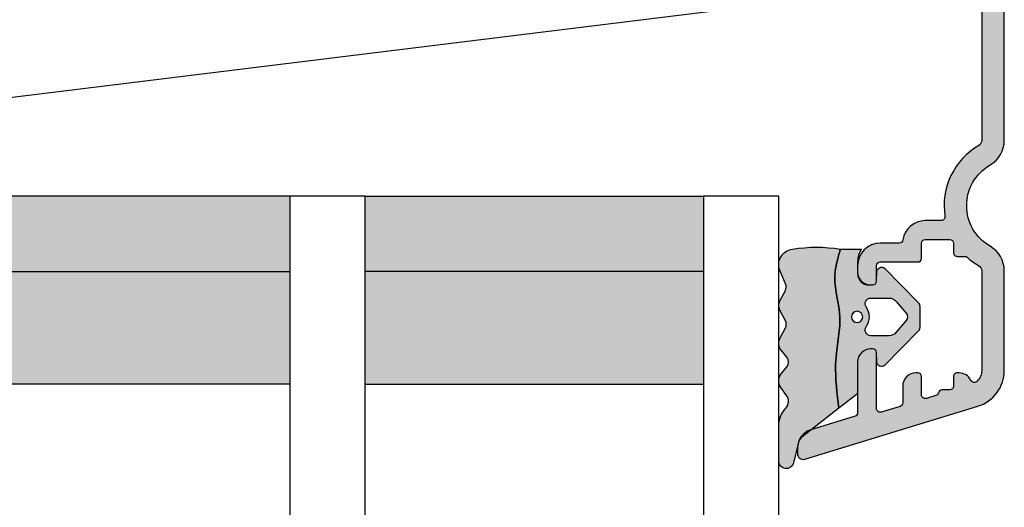
# Model space of a CAD drawing. Units: millimetres. Extents: x -1631 to 923, y 19 to 1524.
# Drawn here: x -1492 to -1440, y 96 to 122 of the extents above; entities that cross this region are included whole.
import ezdxf

# ---------------------------------------------------------------- set-up
doc = ezdxf.new("R2010")
doc.units = ezdxf.units.MM
doc.header["$LTSCALE"] = 2.5
for name, color, linetype in [('1', 7, 'Continuous'), ('2', 4, 'Continuous'), ('GLAS', 3, 'Continuous'), ('SKR', 6, 'Continuous')]:
    doc.layers.add(name, color=color, linetype=linetype)

# ---------------------------------------------------------------- blocks, each defined once
blk = doc.blocks.new('TPS_Glas_48mm_ WB')
at = {"layer": 'SKR'}
h = blk.add_hatch(color=8, dxfattribs=at)
h.paths.add_polyline_path([(22.00000000000051, 10), (4.000000000000483, 10), (4.000000000000466, 4), (22.00000000000051, 4)])
h.paths.add_polyline_path([(22.00000000000051, 4), (4.000000000000466, 4), (4.000000000000455, 0), (22.00000000000051, 0)])
h.paths.add_polyline_path([(44.0000000000005, 10), (26.00000000000045, 10), (26.00000000000046, 4), (44.0000000000005, 4)])
h.paths.add_polyline_path([(44.0000000000005, 4), (26.00000000000045, 4), (26.00000000000045, 0), (44.00000000000051, 0)])
at = {"layer": 'GLAS'}
for p, q in [((22.00000000000051, 10), (4.000000000000455, 10)), ((26.00000000000045, 10), (44.00000000000051, 10)), ((4.000000000000398, 4), (22.00000000000051, 4)), ((44.00000000000057, 4), (26.00000000000045, 4)), ((22.00000000000051, 0), (4.000000000000455, 0)), ((26.00000000000045, 0), (44.00000000000051, 0))]:
    blk.add_line(p, q, dxfattribs=at)
for points in [[(4.547473508864641e-13, 20), (0, 0), (4.000000000000455, 0), (4.000000000000512, 20)], [(26.00000000000045, 20), (26.00000000000045, 0), (22.00000000000051, 0), (22.00000000000051, 20)], [(48.00000000000051, 20), (48.00000000000097, 0), (44.00000000000051, 0), (44.00000000000045, 20)]]:
    blk.add_lwpolyline(points, dxfattribs=at)
blk = doc.blocks.new('20FR63x51UP')
at = {"layer": '2'}
blk.add_lwpolyline([(19.7562613131895, 1.014907696717273), (27.90060774116318, 0.01490769671727321, 0.0305527632985025), (28.14434642797278, 0), (35.00000000000091, 0, 0.414213562373095), (36.00000000000091, 1), (36.00000000000091, 2), (38.00000000000182, 2), (38.00000000000091, 11.39999999999964), (50.50000000000114, 11.39999999999964), (50.50000000000114, 2), (52.30000000000109, 2), (52.30000000000109, 1, 0.414213562373095), (53.30000000000109, 0), (61.00000000000091, 0, 0.414213562373095), (63.00000000000091, 2), (63.00000000000091, 26.7379873939816), (12, 33.00000000002979)], format="xyb", dxfattribs=at)
blk = doc.blocks.new('CBF2011')
at = {"layer": 'SKR'}
h = blk.add_hatch(color=9, dxfattribs=at)
h.dxf.hatch_style = 1
edge = h.paths.add_edge_path()
edge.add_arc((33.36739180330489, 29.3724484880526), 1.499999999996113, -60.00000000002558, 1.2988721209694631e-10, ccw=False)
edge.add_arc((35.36739180330214, 25.90834687291774), 2.500000000000008, 119.9999999999939, 239.9999999999941)
edge.add_arc((33.3673918033056, 22.44424525778329), 1.499999999995403, 3.410605131648481e-12, 60.00000000006128, ccw=False)
edge.add_line((34.867391803301, 22.44424525778338), (34.86739180330055, -19.59165312707167))
edge.add_arc((33.86739180329896, -19.59165312707053), 1.000000000001592, 269.99999999993486, 359.99999999993486, ccw=False)
edge.add_line((33.86739180329782, -20.59165312707212), (33.4673918033, -20.59165312707212))
edge.add_arc((33.4673918033, -20.39165312707231), 0.1999999999998181, 180, 270, ccw=False)
edge.add_line((33.26739180330019, -20.39165312707231), (33.26739180329928, -17.19787890337428))
edge.add_arc((33.06739180263688, -17.19787890230605), 0.2000000006623992, 359.9999996939746, 423.612199774562)
edge.add_arc((33.4673918032991, -16.3916531270655), 0.6999999999998268, 180.0000000000177, 243.6122000806256, ccw=False)
edge.add_line((32.76739180329928, -16.39165312706571), (32.76739180329928, -16.31185722995595))
edge.add_arc((32.9673918033, -16.31185722995595), 0.2000000000007276, 90, 180, ccw=False)
edge.add_line((32.9673918033, -16.11185722995522), (33.26739180329928, -16.11185722995613))
edge.add_arc((33.26739180330019, -15.91185722995631), 0.1999999999998181, 269.9999999997394, 360)
edge.add_line((33.4673918033, -15.91185722995631), (33.46739180329818, -12.7916531270608))
edge.add_arc((32.96739180329773, -12.79165312706126), 0.5000000000004547, 5.211020790105087e-11, 90.00000000005213)
edge.add_line((32.96739180329728, -12.2916531270608), (29.06739180329673, -12.29165312706171))
edge.add_arc((29.06739180329673, -12.79165312706171), 0.5, 90, 180)
edge.add_line((28.56739180329673, -12.79165312706171), (28.56739180329764, -15.91185722995631))
edge.add_arc((28.76739180329768, -15.91185722995654), 0.2000000000000455, 179.9999999999349, 269.9999999999349)
edge.add_line((28.76739180329746, -16.11185722995659), (29.06739180329673, -16.11185722995522))
edge.add_arc((29.06739180329673, -16.31185722995595), 0.2000000000007276, 0, 90, ccw=False)
edge.add_line((29.26739180329746, -16.31185722995595), (29.26739180329746, -16.39165312706571))
edge.add_arc((28.56739180329832, -16.39165312706594), 0.699999999999136, -90.00000000005582, 1.858779796748422e-11, ccw=False)
edge.add_line((28.56739180329764, -17.09165312706508), (28.16739027741964, -17.09165312706553))
edge.add_arc((28.16739027742032, -16.39165312706412), 0.7000000000014097, 180.0000000000558, 269.9999999999442, ccw=False)
edge.add_line((27.46739027741891, -16.3916531270648), (27.4673902774171, -9.99165312706062))
edge.add_arc((28.4673902774171, -9.991653127065167), 1, 90, 179.9999999997395, ccw=False)
edge.add_line((28.4673902774171, -8.991653127065167), (28.76739027741512, -8.991653127065167))
edge.add_arc((28.7673902774133, -9.2916531270656), 0.3000000000004341, -78.46304096699117, 89.99999999965331, ccw=False)
edge.add_arc((28.86739027741503, -9.781551075622318), 0.1999999999999911, 101.5369590330059, 179.9999999998707)
edge.add_line((28.66739027741504, -9.781551075621866), (28.66739027741419, -10.59165312705644))
edge.add_arc((28.86739027741423, -10.59165312705848), 0.2000000000000455, 179.9999999994138, 269.9999999999349)
edge.add_line((28.867390277414, -10.79165312705853), (32.96739180329455, -10.79165312706126))
edge.add_arc((32.96739180329455, -10.29165312706126), 0.5, 270, 360)
edge.add_line((33.46739180329455, -10.29165312706126), (33.46739180329455, -9.749911362532277))
edge.add_arc((33.26739180329466, -9.749911362532721), 0.199999999999882, 1.272221872586157e-10, 66.42201230184202)
edge.add_arc((33.46739027741528, -9.291653127091724), 0.3000000000001883, 113.57798769820221, 246.4220123017978, ccw=False)
edge.add_arc((33.26739180329497, -8.833394891650924), 0.1999999999995783, 293.5779876981003, 360.0000000000596)
edge.add_line((33.46739180329455, -8.833394891650716), (33.46739180329455, -5.349911362470795))
edge.add_arc((33.26739180329466, -5.34991136247124), 0.199999999999882, 1.274766316331329e-10, 66.42201230184213)
edge.add_arc((33.46739027741528, -4.891653127030242), 0.3000000000001883, 113.57798769820221, 246.4220123017978, ccw=False)
edge.add_arc((33.26739180329451, -4.433394891590134), 0.1999999999991289, 293.5779876983009, 360.0000000001274)
edge.add_line((33.46739180329364, -4.433394891589689), (33.46739180329455, -3.89165312706071))
edge.add_arc((32.96739180329455, -3.89165312706071), 0.5, 0, 90)
edge.add_line((32.96739180329455, -3.39165312706071), (32.46304086209499, -3.39165312706162))
edge.add_arc((32.463040861934, -3.59165312715486), 0.2000000000932403, 89.99999995388042, 149.9999999693548)
edge.add_arc((32.11663070025831, -3.391653127062529), 0.2000000000931488, 209.9999999999829, 330.000000030931, ccw=False)
edge.add_arc((31.77022053863642, -3.591653127062133), 0.2000000000002872, 29.99999998443262, 89.9999999999084)
edge.add_line((31.77022053863674, -3.391653127061847), (30.46304086209385, -3.391653127063666))
edge.add_arc((30.46304086193282, -3.591653127156895), 0.2000000000932292, 89.99999995386924, 149.9999999689803)
edge.add_arc((30.11663070025831, -3.391653127062529), 0.2000000000931574, 210.0000000002813, 330.00000003063155, ccw=False)
edge.add_arc((29.77022053863786, -3.591653127064159), 0.2000000000000391, 29.99999998484282, 90.00000000004478)
edge.add_line((29.7702205386377, -3.391653127064121), (28.86739027741491, -3.391653127064803))
edge.add_arc((28.86739027741491, -3.591653127065531), 0.2000000000007276, 90, 180)
edge.add_line((28.66739027741419, -3.591653127065531), (28.66739027741595, -4.401755178499872))
edge.add_arc((28.86739027741558, -4.401755178499011), 0.1999999999996298, 180.0000000002468, 258.4630409671122)
edge.add_arc((28.76739027741427, -4.89165312705591), 0.3000000000008901, -89.99999999966411, 78.46304096699782, ccw=False)
edge.add_line((28.76739027741603, -5.191653127056799), (28.467390277418, -5.191653127056799))
edge.add_arc((28.467390277418, -4.191653127056799), 1, 180.0000000002605, 270, ccw=False)
edge.add_line((27.467390277418, -4.191653127061347), (27.467390277418, -3.591653127059619))
edge.add_arc((27.26739027741773, -3.591653127060528), 0.2000000000002728, 2.605510395051359e-10, 89.99999999986973)
edge.add_line((27.26739027741819, -3.391653127060255), (26.06739180329855, -3.391653127059801))
edge.add_arc((26.067391803299, -3.191653127059528), 0.2000000000002728, 180.0000000001303, 269.9999999998697, ccw=False)
edge.add_line((25.86739180329873, -3.191653127059983), (25.86739180329964, -1.743265912277668))
edge.add_arc((26.36739180329953, -1.743265912277659), 0.4999999999998934, 105.00001060927309, 180.0000000000009, ccw=False)
edge.add_line((26.23798219131963, -1.260303023095577), (26.80380838972046, -1.108690237883668))
edge.add_arc((26.93321800170074, -1.591653127065759), 0.500000000000001, 90.00000000003178, 105.0000106093153, ccw=False)
edge.add_line((26.93321800170047, -1.091653127065758), (27.75192183014728, -1.091653127064848))
edge.add_arc((27.75192183014711, -1.291653127064664), 0.1999999999998152, 29.999999999849308, 89.99999999995009, ccw=False)
edge.add_line((27.9251269109041, -1.191653127065212), (28.44474215317273, -2.091653127060756))
edge.add_arc((28.61794723392945, -1.991653127060859), 0.1999999999998062, 209.999999999998, 270.0000000000265)
edge.add_line((28.61794723392954, -2.191653127060665), (33.36739180329509, -2.191653127060665))
edge.add_arc((33.36739180329509, -1.891653127061392), 0.2999999999992724, 270, 360)
edge.add_line((33.66739180329436, -1.891653127061392), (33.66739180330164, 13.70834687292078))
edge.add_arc((33.36739180330146, 13.70834687292169), 0.3000000000001819, 359.9999999998263, 449.9999999998263)
edge.add_line((33.36739180330237, 14.00834687292187), (28.61794723393136, 14.00834687292233))
edge.add_arc((28.61794723393312, 13.80834687292251), 0.1999999999998181, 90.00000000050483, 149.9999948629927)
edge.add_line((28.44474216214216, 13.90834688845159), (27.9251269109041, 13.00834687292233))
edge.add_arc((27.75192183014632, 13.10834687292224), 0.2000000000007291, 270.0000000002768, 330.00000000015064, ccw=False)
edge.add_line((27.75192183014728, 12.90834687292151), (27.13321800170051, 12.90834687292151))
edge.add_arc((27.13321800170079, 13.40834687292151), 0.5000000000000018, 254.9999893906847, 269.9999999999682, ccw=False)
edge.add_line((27.0038083897205, 12.92538398373942), (26.43798219131968, 13.07699676895133))
edge.add_arc((26.56739180329958, 13.55995965813341), 0.4999999999998923, 179.999999999999, 254.9999893907269, ccw=False)
edge.add_line((26.06739180329969, 13.55995965813342), (26.06739180329969, 15.00834687292187))
edge.add_arc((26.2673918032995, 15.00834687292096), 0.1999999999998181, 89.99999999973949, 179.9999999997395, ccw=False)
edge.add_line((26.26739180330041, 15.20834687292078), (33.36739180329873, 15.2083468729226))
edge.add_arc((33.36739180329873, 15.50834687292187), 0.2999999999992724, 270, 360)
edge.add_line((33.667391803298, 15.50834687292187), (33.66739180329846, 22.44424525778338))
edge.add_arc((33.36739180329692, 22.44424525778376), 0.300000000001539, 359.9999999999267, 419.99999999965)
edge.add_arc((35.36739180435502, 25.9083468707269), 3.699999998626919, 171.1626160479838, 239.99999996884628, ccw=False)
edge.add_arc((31.51369123303737, 26.50750619504299), 0.1999999999998605, 351.1626160788388, 450.0000000000356)
edge.add_line((31.51369123303725, 26.70750619504285), (30.6628690797525, 26.70750619504285))
edge.add_arc((30.66286908417761, 27.90750619121154), 1.199999996168685, 188.2132105357881, 269.99999978871654, ccw=False)
edge.add_arc((29.2772284414423, 27.7075061950415), 0.1999999999984377, 8.213210747352402, 90.00000000051499)
edge.add_line((29.2772284414405, 27.90750619503994), (28.26739180330223, 27.90750619503994))
edge.add_arc((28.26739180330286, 29.10750619504061), 1.200000000000671, 179.9999999999973, 269.9999999999701, ccw=False)
edge.add_line((27.06739180330219, 29.10750619504067), (27.06739180329549, 29.52750619502964))
edge.add_arc((27.66739180329404, 29.52750619502964), 0.5999999999985448, 89.99999999986971, 180, ccw=False)
edge.add_line((27.6673918032954, 30.12750619502819), (27.86739180329545, 30.12750619502819))
edge.add_arc((27.86739180329482, 29.92750619502752), 0.2000000000006708, -1.63140612130519e-11, 89.99999999982089, ccw=False)
edge.add_line((28.06739180329549, 29.92750619502746), (28.06739180330037, 29.10750619504067))
edge.add_arc((28.26739180330115, 29.10750619504072), 0.2000000000007844, 180.0000000000163, 269.9999999998534)
edge.add_line((28.26739180330064, 28.90750619503994), (30.26286907974945, 28.90750619503994))
edge.add_arc((30.26286907974874, 28.70750619503919), 0.2000000000007525, 7.219114195322618e-12, 89.99999999979752, ccw=False)
edge.add_line((30.4628690797495, 28.70750619503921), (30.46286907975222, 27.90750619504358))
edge.add_arc((30.66286907975307, 27.90750619504369), 0.2000000000008413, 180.0000000000326, 269.9999999998371)
edge.add_line((30.6628690797525, 27.70750619504285), (31.96286907975222, 27.70750619503557))
edge.add_arc((31.96286907975143, 27.90750619503619), 0.2000000000006139, 270.000000000228, 360.0000000000326)
edge.add_line((32.16286907975204, 27.9075061950363), (32.1628690797575, 28.40795075673411))
edge.add_arc((32.36286907975495, 28.40795075673738), 0.199999999997452, 90.00000000029922, 180.0000000009374, ccw=False)
edge.add_line((32.36286907975391, 28.60795075673483), (32.75927039211324, 28.60795075673483))
edge.add_arc((32.75927038852732, 28.8079507553591), 0.1999999986242642, 270.0000010272897, 311.9705925117518)
edge.add_arc((35.36739180330031, 25.90834687291542), 3.700000000001366, 119.99999999997371, 131.9705914848552, ccw=False)
edge.add_arc((33.36739180329939, 29.37244848805577), 0.3000000000013399, 300.000000000228, 360.0000000000455)
edge.add_line((33.66739180330073, 29.372448488056), (33.66739180330005, 34.67081395820166))
edge.add_arc((32.8673918032918, 34.67081395819336), 0.8000000000082537, 5.948909476147986e-10, 47.55770111385339)
edge.add_arc((33.27230022649944, 35.11358835766202), 0.2000000000004716, 47.55770111377831, 154.0751098539431)
edge.add_arc((32.46286907975145, 35.50706163334409), 0.7000000000005008, 270.00000000006344, 334.07510985369424, ccw=False)
edge.add_line((32.46286907975222, 34.80706163334359), (32.36286907975391, 34.80706163334359))
edge.add_arc((32.36286907975277, 35.0070616333425), 0.1999999999989086, 179.9999999994789, 270.0000000003257, ccw=False)
edge.add_line((32.16286907975386, 35.00706163334432), (32.16286907975204, 35.50750619504213))
edge.add_arc((31.96286907975143, 35.50750619504224), 0.2000000000006139, 359.9999999999674, 449.999999999772)
edge.add_line((31.96286907975222, 35.70750619504285), (31.56286907975077, 35.70750619504285))
edge.add_arc((31.56286905906771, 35.90750621143381), 0.2000000163909601, 193.2068244581515, 270.00000592525885, ccw=False)
edge.add_arc((31.1734483594789, 35.81611949552173), 0.2000000000008356, 13.20681853292405, 72.99999999972978)
edge.add_line((31.23192270042459, 36.00738044671486), (30.7213434206988, 36.16348019784452))
edge.add_arc((30.66286907975442, 35.97221924665146), 0.2000000000003822, 73.00000000008396, 179.9999999999308)
edge.add_line((30.46286907975404, 35.9722192466517), (30.46286907975063, 35.00706163334432))
edge.add_arc((30.2628690797499, 35.00706163334432), 0.2000000000007276, -89.99999999980457, 0, ccw=False)
edge.add_line((30.26286907975059, 34.80706163334359), (30.1628690797525, 34.80706163334359))
edge.add_arc((30.16286907975324, 35.50706163334461), 0.7000000000010118, 179.9999999997255, 269.9999999999395, ccw=False)
edge.add_line((29.46286907975222, 35.50706163334796), (29.46286907975541, 36.40024220069351))
edge.add_arc((29.26286907975579, 36.40024220069418), 0.1999999999996191, 359.9999999998087, 432.9999999999085)
edge.add_line((29.32134342070053, 36.59150315188633), (28.32586614423762, 36.89585109799843))
edge.add_arc((28.26739180329324, 36.70459014680561), 0.2000000000001512, 73.00000000006371, 180)
edge.add_line((28.06739180329309, 36.70459014680561), (28.06739180330196, 33.72750619504529))
edge.add_arc((27.86739180329805, 33.72750619504848), 0.2000000000039108, 270.00000000091194, 359.99999999908806, ccw=False)
edge.add_line((27.86739180330123, 33.52750619504457), (27.76739180330269, 33.52750619504457))
edge.add_arc((27.76739180330229, 34.22750619504467), 0.7000000000001023, 179.9999999999767, 270.00000000003257, ccw=False)
edge.add_line((27.06739180330219, 34.22750619504495), (27.06739180330219, 36.92347474954765))
edge.add_arc((26.867391803302, 36.92347474954769), 0.200000000000184, 359.9999999999878, 432.999999999993)
edge.add_line((26.92586614424663, 37.11473570074047), (24.57502009857721, 37.83346146428555))
edge.add_arc((24.86739180330217, 38.7897662202496), 1.000000000001625, 179.9999999999984, 252.9999999998953, ccw=False)
edge.add_line((23.86739180330055, 38.78976622024963), (23.86739180329964, 39.10834687292042))
edge.add_arc((24.16739180330002, 39.10834687292039), 0.3000000000003773, 72.99999999998869, 179.9999999999946, ccw=False)
edge.add_line((24.255103314717, 39.39523829970965), (33.45213521274631, 36.58342347012619))
edge.add_arc((32.86739180329796, 34.67081395819829), 2.000000000002587, 9.652012522565201e-11, 72.9999999999365, ccw=False)
edge.add_line((34.86739180330055, 34.67081395820166), (34.867391803301, 29.372448488056))
at = {"layer": '1', "linetype": 'Continuous'}
blk.add_lwpolyline([(34.867391803301, 29.372448488056, -0.2679491924318492), (34.11739180330237, 28.07341038237898, 0.5773502691896271), (34.11739180330191, 23.74328336345677, -0.2679491924313937), (34.867391803301, 22.44424525778338), (34.86739180330055, -19.59165312707167), (34.86739180330055, -19.59165312707167, -0.414213562373095), (33.86739180329782, -20.59165312707212), (33.4673918033, -20.59165312707212, -0.414213562373095), (33.26739180330019, -20.39165312707231), (33.26739180329928, -17.19787890337428, 0.2849150466386496), (33.15628069264629, -17.01871761882702, -0.2849150466387504), (32.76739180329928, -16.39165312706571), (32.76739180329928, -16.31185722995595, -0.414213562373095), (32.9673918033, -16.11185722995522), (33.26739180329928, -16.11185722995613, 0.414213562374427), (33.4673918033, -15.91185722995631), (33.46739180329818, -12.7916531270608, 0.4142135623730951), (32.96739180329728, -12.2916531270608), (29.06739180329673, -12.29165312706171, 0.414213562373095), (28.56739180329673, -12.79165312706171), (28.56739180329764, -15.91185722995631, 0.414213562373095), (28.76739180329746, -16.11185722995659), (29.06739180329673, -16.11185722995522, -0.414213562373095), (29.26739180329746, -16.31185722995595), (29.26739180329746, -16.39165312706571, -0.4142135623734756), (28.56739180329764, -17.09165312706508), (28.16739027741964, -17.09165312706553, -0.4142135623725243), (27.46739027741891, -16.3916531270648), (27.4673902774171, -9.99165312706062, -0.4142135623717631), (28.4673902774171, -8.991653127065167), (28.76739027741512, -8.991653127065167, -0.9040691056141521), (28.82739027741438, -9.585591896199805, 0.3563939586910297), (28.66739027741504, -9.781551075621866), (28.66739027741419, -10.59165312705644, 0.4142135623757589), (28.867390277414, -10.79165312705853), (32.96739180329455, -10.79165312706126, 0.414213562373095), (33.46739180329455, -10.29165312706126), (33.46739180329455, -9.749911362532277, 0.298217533164276), (33.34739119294277, -9.56660806835642, -0.6546560490956698), (33.34739119294277, -9.016698185827028, 0.2982175331654352), (33.46739180329455, -8.833394891650716), (33.46739180329455, -5.349911362470795, 0.298217533164276), (33.34739119294277, -5.166608068294938, -0.6546560490956698), (33.34739119294277, -4.616698185765546, 0.298217533164806), (33.46739180329364, -4.433394891589689), (33.46739180329455, -3.89165312706071, 0.414213562373095), (32.96739180329455, -3.39165312706071), (32.46304086209499, -3.39165312706162, 0.2679491925034903), (32.28983578114985, -3.491653127015599, -0.5773502693696743), (31.94342561942072, -3.49165312710905, 0.2679491925034978), (31.77022053863674, -3.391653127061847), (30.46304086209385, -3.391653127063666, 0.2679491925017904), (30.28983578114934, -3.491653127016509, -0.5773502693661962), (29.94342561942123, -3.491653127109959, 0.267949192502217), (29.7702205386377, -3.391653127064121), (28.86739027741491, -3.391653127064803, 0.414213562373095), (28.66739027741419, -3.591653127065531), (28.66739027741595, -4.401755178499872, 0.3563939586910312), (28.8273902774154, -4.597714357921252, -0.9040691056142918), (28.76739027741603, -5.191653127056799), (28.467390277418, -5.191653127056799, -0.4142135623717631), (27.467390277418, -4.191653127061347), (27.467390277418, -3.591653127059619, 0.4142135623710971), (27.26739027741819, -3.391653127060255), (26.06739180329855, -3.391653127059801, -0.4142135623717632), (25.86739180329873, -3.191653127059983), (25.86739180329964, -1.743265912277668, -0.339454207237541), (26.23798219131963, -1.260303023095577), (26.80380838972046, -1.108690237883668, -0.06554350930583755), (26.93321800170047, -1.091653127065758), (27.75192183014728, -1.091653127064848, -0.2679491924315934), (27.9251269109041, -1.191653127065212), (28.44474215317273, -2.091653127060756, 0.267949192431256), (28.61794723392954, -2.191653127060665), (33.36739180329509, -2.191653127060665, 0.414213562373095), (33.66739180329436, -1.891653127061392), (33.66739180330164, 13.70834687292078, 0.414213562373095), (33.36739180330237, 14.00834687292187), (28.61794723393136, 14.00834687292233, 0.2679491684050558), (28.44474216214216, 13.90834688845159), (27.9251269109041, 13.00834687292233, -0.2679491924305327), (27.75192183014728, 12.90834687292151), (27.13321800170051, 12.90834687292151, -0.0655435093058375), (27.0038083897205, 12.92538398373942), (26.43798219131968, 13.07699676895133, -0.3394542072375409), (26.06739180329969, 13.55995965813342), (26.06739180329969, 15.00834687292187, -0.414213562373095), (26.26739180330041, 15.20834687292078), (33.36739180329873, 15.2083468729226, 0.414213562373095), (33.667391803298, 15.50834687292187), (33.66739180329846, 22.44424525778338, 0.2679491924298285), (33.51739180329928, 22.70405287891951, -0.3097304670026899), (31.7113169034465, 26.47678007593747, 0.4601462514540623), (31.51369123303725, 26.70750619504285), (30.6628690797525, 26.70750619504285, -0.3728246930473963), (29.47517710514016, 27.7360776237703, 0.3728246930485601), (29.2772284414405, 27.90750619503994), (28.26739180330223, 27.90750619503994, -0.4142135623729563), (27.06739180330219, 29.10750619504067), (27.06739180329549, 29.52750619502964, -0.414213562373761), (27.6673918032954, 30.12750619502819), (27.86739180329545, 30.12750619502819, -0.4142135623722626), (28.06739180329549, 29.92750619502746), (28.06739180330037, 29.10750619504067, 0.4142135623722627), (28.26739180330064, 28.90750619503994), (30.26286907974945, 28.90750619503994, -0.4142135623720232), (30.4628690797495, 28.70750619503921), (30.46286907975222, 27.90750619504358, 0.4142135623720961), (30.6628690797525, 27.70750619504285), (31.96286907975222, 27.70750619503557, 0.4142135623720961), (32.16286907975204, 27.9075061950363), (32.1628690797575, 28.40795075673411, -0.4142135623763522), (32.36286907975391, 28.60795075673483), (32.75927039211324, 28.60795075673483, 0.1852063214064706), (32.89302020632503, 28.65925312360666, -0.05227910885599702), (33.51739180330109, 29.11264086691987, 0.2679491924302706), (33.66739180330073, 29.372448488056), (33.66739180330005, 34.67081395820166, 0.210540300170018), (33.40726970090081, 35.26117982414978, 0.501403618581425), (33.0924266383327, 35.20102686336865, -0.2871000944648494), (32.46286907975222, 34.80706163334359), (32.36286907975391, 34.80706163334359, -0.4142135623774238), (32.16286907975386, 35.00706163334432), (32.16286907975204, 35.50750619504213, 0.4142135623720961), (31.96286907975222, 35.70750619504285), (31.56286907975077, 35.70750619504285, -0.3482034849762518), (31.36815870365767, 35.86181284153751, 0.2669822193345618), (31.23192270042459, 36.00738044671486), (30.7213434206988, 36.16348019784452, 0.5040414943238549), (30.46286907975404, 35.9722192466517), (30.46286907975063, 35.00706163334432, -0.4142135623720961), (30.26286907975059, 34.80706163334359), (30.1628690797525, 34.80706163334359, -0.4142135623741893), (29.46286907975222, 35.50706163334796), (29.46286907975541, 36.40024220069351, 0.3297505471407996), (29.32134342070053, 36.59150315188633), (28.32586614423762, 36.89585109799843, 0.5040414943243444), (28.06739180329309, 36.70459014680561), (28.06739180330196, 33.72750619504529, -0.4142135623637715), (27.86739180330123, 33.52750619504457), (27.76739180330269, 33.52750619504457, -0.4142135623733803), (27.06739180330219, 34.22750619504495), (27.06739180330219, 36.92347474954765, 0.329750547140337), (26.92586614424663, 37.11473570074047), (24.57502009857721, 37.83346146428555, -0.3297505471398188), (23.86739180330055, 38.78976622024963), (23.86739180329964, 39.10834687292042, -0.5040414943247286), (24.255103314717, 39.39523829970965), (33.45213521274631, 36.58342347012619, -0.3297505471395425), (34.86739180330055, 34.67081395820166)], format="xyb", close=True, dxfattribs=at)
blk = doc.blocks.new('2522-2012')
at = {"layer": 'SKR'}
h = blk.add_hatch(color=8, dxfattribs=at)
h.dxf.hatch_style = 1
edge = h.paths.add_edge_path()
edge.add_arc((1.546455571160019, 13.20990128696688), 0.4999999999999667, 193.9382243299437, 231.9999999999941)
edge.add_line((1.23862483349717, 12.81589591016358), (3.20000000000141, 11.28350168438584))
edge.add_line((3.20000000000141, 11.28350168438584), (3.163779071298336, 10.98972569906714))
edge.add_line((3.163779071298336, 10.98972569906714), (3.128966228007585, 10.69597069071158))
edge.add_line((3.128966228007585, 10.69597069071158), (3.096969555541818, 10.40225763628227))
edge.add_line((3.096969555541818, 10.40225763628227), (3.069197139313246, 10.10860751274235))
edge.add_line((3.069197139313246, 10.10860751274235), (3.04705706473419, 9.815041297054947))
edge.add_line((3.04705706473419, 9.815041297054947), (3.031957417217427, 9.521579966183182))
edge.add_line((3.031957417217427, 9.521579966183182), (3.025306282175052, 9.228244497090216))
edge.add_line((3.025306282175052, 9.228244497090216), (3.028511745019614, 8.935055866739134))
edge.add_line((3.028511745019614, 8.935055866739134), (3.048056276764896, 8.574606322608574))
edge.add_line((3.048056276764896, 8.574606322608574), (3.069644053451725, 8.349197104289402))
edge.add_line((3.069644053451725, 8.349197104289402), (3.105506532185473, 8.05650876790233))
edge.add_line((3.105506532185473, 8.05650876790233), (3.145666927253615, 7.763913235935988))
edge.add_line((3.145666927253615, 7.763913235935988), (3.185209981632624, 7.47135354291828))
edge.add_line((3.185209981632624, 7.47135354291828), (3.219220438298748, 7.178772723377179))
edge.add_line((3.219220438298748, 7.178772723377179), (3.24278304022846, 6.886113811840588))
edge.add_line((3.24278304022846, 6.886113811840588), (3.250982530398232, 6.593319842836465))
edge.add_line((3.250982530398232, 6.593319842836465), (3.247042025592805, 6.429506974232609))
edge.add_line((3.247042025592805, 6.429506974232609), (3.207550856386206, 6.007220781488641))
edge.add_line((3.207550856386206, 6.007220781488641), (3.163029634955819, 5.714150631295141))
edge.add_line((3.163029634955819, 5.714150631295141), (3.112469633625096, 5.421314488519286))
edge.add_line((3.112469633625096, 5.421314488519286), (3.062830987834786, 5.12889995045164))
edge.add_line((3.062830987834786, 5.12889995045164), (3.021073833025866, 4.837094614382792))
edge.add_line((3.021073833025866, 4.837094614382792), (2.994158304639541, 4.546086077603363))
edge.add_line((2.994158304639541, 4.546086077603363), (2.991203225607251, 4.19917183086487))
edge.add_line((2.991203225607251, 4.19917183086487), (3.011549054948887, 3.967171828438339))
edge.add_line((3.011549054948887, 3.967171828438339), (3.059127713003136, 3.679287850413388))
edge.add_line((3.059127713003136, 3.679287850413388), (3.125524548560975, 3.39215888791189))
edge.add_line((3.125524548560975, 3.39215888791189), (3.204466835787798, 3.105533269092675))
edge.add_line((3.204466835787798, 3.105533269092675), (3.289681848849114, 2.819159322114601))
edge.add_arc((2.009185732785951, 10.41925409056119), 7.70721160943581, 260.4363835967881, 279.56361640321126, ccw=False)
edge.add_arc((0.840411840737147, 3.652390814174162), 0.8406881554408345, 156.1290312285407, 262.36315521530344, ccw=False)
edge.add_line((0.07163689053390954, 3.99259906016259), (0.3657836476993452, 4.657288000712214))
edge.add_arc((-7.864819906444609e-12, 4.819159317102999), 0.4000000000000973, 336.129031228551, 388.0724830957431)
edge.add_line((0.3529411890788197, 5.00739458756567), (0.07058938661396041, 5.536804302641073))
edge.add_arc((0.6000011702439645, 5.819157208334905), 0.6000000000000436, 151.9277064303732, 208.0724830957295, ccw=False)
edge.add_line((0.0705884526345244, 6.101508362810037), (0.3529418117318528, 6.630925214119642))
edge.add_arc((-7.774225707635196e-12, 6.819159317103015), 0.4000000000000066, 331.9277064303793, 388.0725178077512)
edge.add_line((0.3529410750385296, 7.007394801391087), (0.07058955767445241, 7.536803209462235))
edge.add_arc((0.6000011702439183, 7.819156435894287), 0.5999999999999935, 140.8854196230169, 208.0725178077462, ccw=False)
edge.add_line((0.1344696360363287, 8.197680399017258), (0.4346066852037893, 8.566806992268312))
edge.add_arc((0.1242523031181975, 8.81915632211456), 0.4000000334419739, 320.8854196230259, 399.1146564407748)
edge.add_line((0.4346063501936897, 9.071506063975818), (0.1344689683164688, 9.440632065283651))
edge.add_arc((0.6000000000090528, 9.819156646429025), 0.6000000000000356, 144.2462190983882, 219.1146564407733, ccw=False)
edge.add_line((0.1130787443846657, 10.16973857811007), (0.4223257062797074, 10.59924992874303))
edge.add_arc((-0.009616751368699106, 10.91024728083763), 0.5322533604677345, 324.24621909833, 403.1538621778851)
edge.add_arc((1.400000000008862, 12.23183105164999), 1.399999999999994, 179.9999999999946, 223.1538621779311, ccw=False)
edge.add_line((8.86757334228605e-12, 12.23183105165012), (8.86757334228605e-12, 14.09292697354664))
edge.add_arc((0.3999999984742253, 14.09292697354661), 0.3999999984653578, 13.938224329932893, 179.9999999999957, ccw=False)
edge.add_line((0.7882223968781545, 14.18927721044194), (1.061177571293342, 13.08946349038555))
h = blk.add_hatch(color=8, dxfattribs=at)
h.dxf.hatch_style = 1
edge = h.paths.add_edge_path()
edge.add_line((7.50000000000141, 5.852326705641208), (7.50000000000141, 6.985991938587768))
edge.add_arc((7.25000000000141, 6.985991938587768), 0.25, 0, 44.34615606137239)
edge.add_line((7.428782468870912, 7.160739839361785), (5.626773553766775, 9.004353418352899))
edge.add_arc((5.468811126655175, 8.810580682744373), 0.2500000028883983, 50.81327764361491, 180.0000010064517)
edge.add_line((5.218811123766777, 8.810580678352899), (5.200000000004124, 8.319159322126312))
edge.add_arc((5.000000000001801, 8.319159322127948), 0.2000000000023228, 270.00000000045696, 359.9999999995312, ccw=False)
edge.add_line((5.000000000003396, 8.119159322125626), (4.900000000004454, 8.119159322125626))
edge.add_arc((4.897100941633727, 8.816260263755005), 0.6971069698116668, 179.7617233864504, 270.238276613475, ccw=False)
edge.add_line((4.200000000004351, 8.819159322126637), (4.20000000000141, 9.047229232114603))
edge.add_line((4.20000000000141, 9.047229232114603), (4.20000000000141, 10.40466954016571))
edge.add_arc((4.000000000001458, 10.4046695401656), 0.1999999999999513, 3.212360228278933e-11, 52.00000000001764)
edge.add_line((4.123132295066512, 10.56227169088694), (3.20000000000141, 11.28350168438584))
edge.add_line((3.20000000000141, 11.28350168438584), (3.163779071298336, 10.98972569906714))
edge.add_line((3.163779071298336, 10.98972569906714), (3.128966228007641, 10.69597069071158))
edge.add_line((3.128966228007641, 10.69597069071158), (3.09696955554179, 10.40225763628227))
edge.add_line((3.09696955554179, 10.40225763628227), (3.069197139313189, 10.10860751274235))
edge.add_line((3.069197139313189, 10.10860751274235), (3.047057064734247, 9.815041297054947))
edge.add_line((3.047057064734247, 9.815041297054947), (3.031957417217399, 9.521579966183182))
edge.add_line((3.031957417217399, 9.521579966183182), (3.025306282175052, 9.228244497090216))
edge.add_line((3.025306282175052, 9.228244497090216), (3.028511745019614, 8.935055866739134))
edge.add_line((3.028511745019614, 8.935055866739134), (3.048056276764925, 8.574606322608574))
edge.add_line((3.048056276764925, 8.574606322608574), (3.069644053451697, 8.349197104289402))
edge.add_line((3.069644053451697, 8.349197104289402), (3.105506532185444, 8.05650876790233))
edge.add_line((3.105506532185444, 8.05650876790233), (3.145666927253615, 7.763913235935988))
edge.add_line((3.145666927253615, 7.763913235935988), (3.185209981632568, 7.47135354291828))
edge.add_line((3.185209981632568, 7.47135354291828), (3.21922043829872, 7.178772723377179))
edge.add_line((3.21922043829872, 7.178772723377179), (3.242783040228488, 6.886113811840588))
edge.add_line((3.242783040228488, 6.886113811840588), (3.250982530398289, 6.593319842836465))
edge.add_line((3.250982530398289, 6.593319842836465), (3.247042025592805, 6.429506974232609))
edge.add_line((3.247042025592805, 6.429506974232609), (3.207550856386206, 6.007220781488641))
edge.add_line((3.207550856386206, 6.007220781488641), (3.163029634955905, 5.714150631295141))
edge.add_line((3.163029634955905, 5.714150631295141), (3.112469633625039, 5.421314488519286))
edge.add_line((3.112469633625039, 5.421314488519286), (3.062830987834701, 5.12889995045164))
edge.add_line((3.062830987834701, 5.12889995045164), (3.021073833025895, 4.837094614382792))
edge.add_line((3.021073833025895, 4.837094614382792), (2.994158304639569, 4.546086077603363))
edge.add_line((2.994158304639569, 4.546086077603363), (2.991203225607251, 4.19917183086487))
edge.add_line((2.991203225607251, 4.19917183086487), (3.011549054948915, 3.967171828438339))
edge.add_line((3.011549054948915, 3.967171828438339), (3.059127713003136, 3.679287850413388))
edge.add_line((3.059127713003136, 3.679287850413388), (3.125524548560946, 3.39215888791189))
edge.add_line((3.125524548560946, 3.39215888791189), (3.204466835787741, 3.105533269092675))
edge.add_line((3.204466835787741, 3.105533269092675), (3.289681848849085, 2.819159322114601))
edge.add_line((3.289681848849085, 2.819159322114601), (4.400811543602174, 2.819159322114601))
edge.add_arc((5.400000000001498, 3.483706106471088), 1.200000000000087, 179.9999999999911, 213.6273436604349, ccw=False)
edge.add_line((4.20000000000141, 3.483706106471274), (4.199999999997658, 4.119159322110701))
edge.add_arc((4.903322252004264, 4.006950028094486), 0.7122170426430843, 90.26726643282598, 170.9353228559598, ccw=False)
edge.add_line((4.900000000004454, 4.719159322103565), (5.000000000003396, 4.719159322103565))
edge.add_arc((5.000000000001801, 4.519159322101242), 0.2000000000023228, 4.686739885073621e-10, 89.99999999954298, ccw=False)
edge.add_line((5.200000000004124, 4.519159322102878), (5.218811123766777, 4.027737965876291))
edge.add_arc((5.468811126655175, 4.027737961484817), 0.2500000028883979, 179.9999989935484, 309.1867223563852)
edge.add_line((5.626773553766775, 3.833965225876292), (7.428782468870901, 5.677578804867181))
edge.add_arc((7.25000000000141, 5.852326705641207), 0.2499999999999995, 315.6538439386243, 360.0000000000001)
edge = h.paths.add_edge_path(flags=16)
edge.add_arc((3.911461495777085, 6.419159322114662), 0.9115335689506578, -35.38944883375672, 35.38944883382533, ccw=False)
edge.add_arc((4.900299904913515, 5.719159322114896), 0.3000000000000737, 144.9930816621668, 269.9999999999936)
edge.add_line((4.900299904913481, 5.419159322114822), (5.865007746506308, 5.419159322114709))
edge.add_arc((5.86500774650635, 5.919159322114751), 0.5000000000000426, 269.9999999999951, 319.9999999999937)
edge.add_line((6.248029968065836, 5.597765517271412), (6.775452352896991, 6.226323039208481))
edge.add_arc((6.545639019961243, 6.419159322114481), 0.300000000000067, 320.000000000001, 399.9999999999989)
edge.add_line((6.775452352896991, 6.611995605020482), (6.248029968065836, 7.24055312695755))
edge.add_arc((5.865007746506349, 6.919159322114211), 0.5000000000000426, 40.0000000000063, 90.00000000000482)
edge.add_line((5.865007746506308, 7.419159322114254), (4.900299904913481, 7.419159322114254))
edge.add_arc((4.900299904909377, 7.119159322116419), 0.2999999999978349, 89.99999999921614, 215.0069183383896)
edge = h.paths.add_edge_path(flags=16)
edge.add_arc((4.171936830001414, 6.419159322114595), 0.3, 0, 360)
at = {"layer": '1'}
blk.add_lwpolyline([(1.083035245701012, 13.02217381974008, 0.1314197555806351), (1.23862483349717, 12.81589591016358, -0.1676197170760212), (1.061177571293342, 13.08946349038555), (0.7882223968781545, 14.18927721044194, 0.8852059114580734), (8.86757334228605e-12, 14.09292697354664), (8.86757334228605e-12, 12.23183105165012, 0.1905515702866857), (0.3786725217890989, 11.27428722381063, -0.3585818217987869), (0.4223257062797074, 10.59924992874303), (0.1130787443846657, 10.16973857811007, 0.3388141857698295), (0.1344689683164688, 9.440632065283651), (0.4346063501936897, 9.071506063975818, -0.3552446354143372), (0.4346066852037893, 8.566806992268312), (0.1344696360363287, 8.197680399017258, 0.3018563751077937), (0.07058955767445241, 7.536803209462235), (0.3529410750385296, 7.007394801391087, -0.249999246671392), (0.3529418117318528, 6.630925214119642), (0.0705884526345244, 6.101508362810037, 0.2499990857454805), (0.07058938661396041, 5.536804302641073), (0.3529411890788197, 5.00739458756567, -0.2306083169944232), (0.3657836476993452, 4.657288000712214), (0.07163689053390954, 3.99259906016259, 0.4998577598232761), (0.7286896167227042, 2.819159322114615, 0.08365260905167482), (3.289681848849114, 2.819159322114601), (3.204466835787798, 3.105533269092675), (3.125524548560975, 3.39215888791189), (3.059127713003136, 3.679287850413388), (3.011549054948887, 3.967171828438339), (2.991203225607251, 4.19917183086487), (2.994158304639541, 4.546086077603363), (3.021073833025866, 4.837094614382792), (3.062830987834786, 5.12889995045164), (3.112469633625096, 5.421314488519286), (3.163029634955819, 5.714150631295141), (3.207550856386206, 6.007220781488641), (3.247042025592805, 6.429506974232609), (3.250982530398232, 6.593319842836465), (3.24278304022846, 6.886113811840588), (3.219220438298748, 7.178772723377179), (3.185209981632624, 7.47135354291828), (3.145666927253615, 7.763913235935988), (3.105506532185473, 8.05650876790233), (3.069644053451725, 8.349197104289402), (3.048056276764896, 8.574606322608574), (3.028511745019614, 8.935055866739134), (3.025306282175052, 9.228244497090216), (3.031957417217427, 9.521579966183182), (3.04705706473419, 9.815041297054947), (3.069197139313246, 10.10860751274235), (3.096969555541818, 10.40225763628227), (3.128966228007585, 10.69597069071158), (3.163779071298336, 10.98972569906714), (3.20000000000141, 11.28350168438584), (1.23862483349717, 12.81589591016358)], format="xyb", dxfattribs=at)
for points in [[(7.50000000000141, 5.852326705641208), (7.50000000000141, 6.985991938587768, 0.1959482295631498), (7.428782468870912, 7.160739839361785), (5.626773553766775, 9.004353418352899, 0.6320926789999971), (5.218811123766777, 8.810580678352899), (5.200000000004124, 8.319159322126312, -0.4142135623683625), (5.000000000003396, 8.119159322125626), (4.900000000004454, 8.119159322125626, -0.4166517826772015), (4.200000000004351, 8.819159322126637), (4.200000000004351, 8.819159322126637), (4.20000000000141, 9.047229232114603), (4.20000000000141, 10.40466954016571, 0.2308681911254965), (4.123132295066512, 10.56227169088694), (3.20000000000141, 11.28350168438584), (3.163779071298336, 10.98972569906714), (3.128966228007641, 10.69597069071158), (3.09696955554179, 10.40225763628227), (3.069197139313189, 10.10860751274235), (3.047057064734247, 9.815041297054947), (3.031957417217399, 9.521579966183182), (3.025306282175052, 9.228244497090216), (3.028511745019614, 8.935055866739134), (3.048056276764925, 8.574606322608574), (3.069644053451697, 8.349197104289402), (3.105506532185444, 8.05650876790233), (3.145666927253615, 7.763913235935988), (3.185209981632568, 7.47135354291828), (3.21922043829872, 7.178772723377179), (3.242783040228488, 6.886113811840588), (3.250982530398289, 6.593319842836465), (3.247042025592805, 6.429506974232609), (3.207550856386206, 6.007220781488641), (3.163029634955905, 5.714150631295141), (3.112469633625039, 5.421314488519286), (3.062830987834701, 5.12889995045164), (3.021073833025895, 4.837094614382792), (2.994158304639569, 4.546086077603363), (2.991203225607251, 4.19917183086487), (3.011549054948915, 3.967171828438339), (3.059127713003136, 3.679287850413388), (3.125524548560946, 3.39215888791189), (3.204466835787741, 3.105533269092675), (3.289681848849085, 2.819159322114601), (4.400811543602174, 2.819159322114601, -0.147789065590237), (4.20000000000141, 3.483706106471274), (4.199999999997658, 4.119159322110701, -0.3672748512425718), (4.900000000004454, 4.719159322103565), (5.000000000003396, 4.719159322103565, -0.4142135623683627), (5.200000000004124, 4.519159322102878), (5.218811123766777, 4.027737965876291, 0.632092678999998), (5.626773553766775, 3.833965225876292), (7.428782468870901, 5.677578804867181, 0.1959482295631648)], [(4.654575070840927, 6.947056719228684, -0.3190392580213163), (4.65457507084156, 5.89126192500153, 0.6068561995813383), (4.900299904913481, 5.419159322114822), (5.865007746506308, 5.419159322114709, 0.2216946626429333), (6.248029968065836, 5.597765517271412), (6.775452352896991, 6.226323039208481, 0.3639702342661918), (6.775452352896991, 6.611995605020482), (6.248029968065836, 7.24055312695755, 0.2216946626429332), (5.865007746506308, 7.419159322114254), (4.900299904913481, 7.419159322114254, 0.6068561995893781)]]:
    blk.add_lwpolyline(points, format="xyb", close=True, dxfattribs=at)
blk.add_circle((4.171936830001414, 6.419159322114595), 0.3, dxfattribs=at)

msp = doc.modelspace()

# ---------------------------------------------------------------- block references
at = {"layer": '1', "xscale": -1, "rotation": 180}
for name, p in [('CBF2011', (-1474.804758700772, 138.3935299640599)), ('20FR63x51UP', (-1514.937366897474, 149.9851830911296)), ('2522-2012', (-1451.937366897474, 112.9851830911385))]:
    msp.add_blockref(name, p, dxfattribs=at)
at = {"layer": 'GLAS', "xscale": -1, "rotation": 180}
msp.add_blockref('TPS_Glas_48mm_ WB', (-1499.937366897475, 112.9851830911385), dxfattribs=at)

doc.saveas('drawing.dxf')
